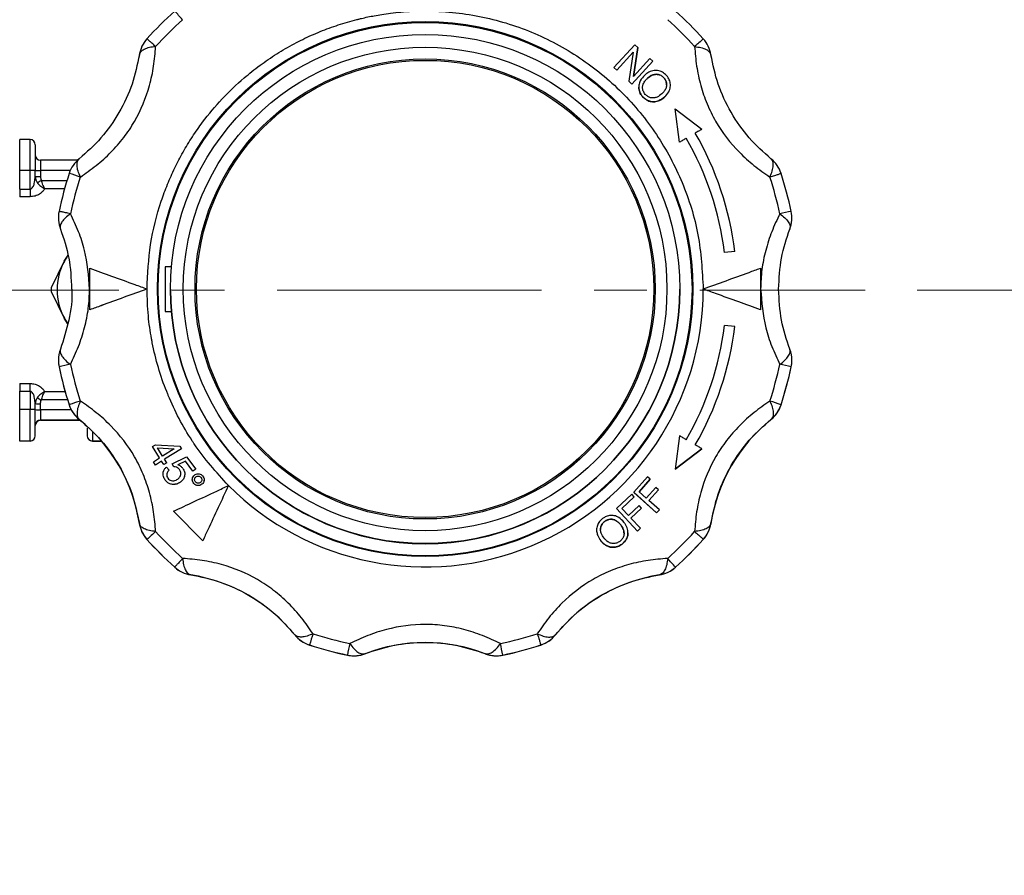
# Model space of a CAD drawing. Units: millimetres. Extents: x 20 to 833, y 20 to 574.
# Drawn here: x 228 to 266, y 270 to 303 of the extents above; entities that cross this region are included whole.
import ezdxf

# ---------------------------------------------------------------- set-up
doc = ezdxf.new("R2010")
doc.units = ezdxf.units.MM
doc.header["$LTSCALE"] = 2
doc.linetypes.add('CENTERX2', pattern=[20.32, 12.7, -2.54, 2.54, -2.54])
doc.styles.add('SLDTEXTSTYLE0', font='TXT', dxfattribs={"width": 0.75})
doc.dimstyles.new('SLDDIMSTYLE1', dxfattribs={"dimtxt": 7, "dimasz": 7.112, "dimexe": 0, "dimexo": 0.0625, "dimgap": 1.75, "dimtad": 1, "dimdec": 0, "dimlfac": 2.5, "dimrnd": 1e-09, "dimzin": 12, "dimdsep": 46, "dimtxsty": 'SLDTEXTSTYLE0', "dimblk1": 'CLOSED', "dimblk2": 'CLOSED', "dimsah": 1, "dimcen": 0.09, "dimadec": 0, "dimazin": 3, "dimtfac": 1, "dimtdec": 0, "dimtofl": 0, "dimtmove": 0, "dimatfit": 3, "dimldrblk": 'CLOSED', "dimfxl": 1, "dimfrac": 2, "dimtolj": 1, "dimtzin": 12, "dimarcsym": 0})

# ---------------------------------------------------------------- blocks, each defined once
blk = doc.blocks.new('_Closed')
at = {"color": 0, "linetype": 'ByBlock', "lineweight": -2}
for p, q in [((-1, 0.166667), (0, 0)), ((-1, 0.166667), (-1, -0.166667)), ((0, 0), (-1, -0.166667)), ((0, 0), (-1, 0))]:
    blk.add_line(p, q, dxfattribs=at)
blk = doc.blocks.new('_D_6')
at = {"color": 7, "linetype": 'Continuous', "lineweight": 0}
for p, q in [((357.821, 342.24), (371.457, 342.24)), ((369.457, 342.24), (369.457, 292.24)), ((262.256, 292.24), (371.457, 292.24))]:
    blk.add_line(p, q, dxfattribs=at)
at = {"color": 7, "linetype": 'Continuous', "lineweight": 18, "xscale": 7.112, "yscale": 7.112}
for p, rotation in [((369.457, 342.24, -54.906), 90), ((369.457, 292.24, -54.906), 270)]:
    blk.add_blockref('_Closed', p, dxfattribs=dict(at, rotation=rotation))
at = {"color": 7, "linetype": 'Continuous', "lineweight": 18, "insert": (360.433, 309.482), "char_height": 7, "attachment_point": 1, "rotation": 90, "style": 'SLDTEXTSTYLE0'}
blk.add_mtext('124', dxfattribs=at)
blk = doc.blocks.new('_D_7')
at = {"color": 7, "linetype": 'Continuous', "lineweight": 0}
for p, q in [((262.256, 292.24), (371.457, 292.24)), ((369.457, 292.24), (369.457, 242.24)), ((261.699, 242.24), (371.457, 242.24))]:
    blk.add_line(p, q, dxfattribs=at)
at = {"color": 7, "linetype": 'Continuous', "lineweight": 18, "xscale": 7.112, "yscale": 7.112}
for p, rotation in [((369.457, 292.24, -54.906), 90), ((369.457, 242.24, -54.906), 270)]:
    blk.add_blockref('_Closed', p, dxfattribs=dict(at, rotation=rotation))
at = {"color": 7, "linetype": 'Continuous', "lineweight": 18, "insert": (360.433, 259.482), "char_height": 7, "attachment_point": 1, "rotation": 90, "style": 'SLDTEXTSTYLE0'}
blk.add_mtext('124', dxfattribs=at)

msp = doc.modelspace()

# ---------------------------------------------------------------- linework, layer by layer
at = {"color": 7, "linetype": 'Continuous', "lineweight": 25}
for p, q in [((251.391, 301.691), (250.59, 300.811)), ((251.511, 301.582), (251.344, 300.469)), ((251.344, 300.469), (251.511, 301.582)), ((251.511, 301.582), (251.391, 301.691)), ((251.511, 301.582), (251.511, 301.582)), ((251.331, 301.4), (250.701, 300.709)), ((250.701, 300.709), (251.331, 301.4)), ((251.331, 301.4), (251.164, 300.288)), ((250.59, 300.811), (250.701, 300.709)), ((250.59, 300.811), (250.59, 300.81)), ((250.701, 300.709), (250.59, 300.81)), ((251.284, 300.179), (252.086, 301.06)), ((252.086, 301.059), (251.284, 300.179)), ((251.974, 301.161), (251.344, 300.469)), ((252.086, 301.06), (251.974, 301.161)), ((252.086, 301.06), (252.086, 301.059)), ((250.701, 300.709), (250.701, 300.709)), ((251.284, 300.179), (251.164, 300.288)), ((251.164, 300.288), (251.284, 300.179)), ((251.164, 300.288), (251.164, 300.288)), ((251.284, 300.179), (251.284, 300.179)), ((251.548, 300.059), (251.548, 300.059)), ((251.888, 300.404), (251.888, 300.404)), ((252.519, 300.417), (252.519, 300.417)), ((252.765, 300.138), (252.765, 300.139)), ((251.695, 299.691), (251.695, 299.691)), ((252.547, 299.683), (252.547, 299.683)), ((253.117, 297.941), (252.947, 299.229)), ((253.117, 297.942), (252.947, 299.229)), ((252.947, 299.229), (253.978, 298.438)), ((252.947, 299.229), (252.947, 299.229)), ((253.978, 298.438), (253.978, 298.438)), ((227.728, 296.846), (227.728, 298.044)), ((228.128, 298.044), (227.728, 298.044)), ((228.128, 296.846), (228.128, 298.044)), ((253.117, 297.941), (253.117, 297.942)), ((253.374, 298.09), (253.374, 298.09)), ((228.528, 297.244), (228.528, 296.845)), ((229.956, 297.244), (228.528, 297.244)), ((228.128, 296.846), (227.728, 296.846)), ((227.728, 296.135), (227.728, 296.846)), ((228.128, 296.135), (228.128, 296.846)), ((228.328, 296.614), (228.328, 296.845)), ((228.528, 296.845), (228.528, 296.614)), ((229.674, 296.845), (228.528, 296.845)), ((228.306, 296.461), (228.328, 296.614)), ((228.562, 296.47), (229.55, 296.47)), ((227.728, 296.135), (227.728, 295.842)), ((227.728, 296.135), (228.128, 296.135)), ((228.128, 296.135), (228.128, 295.842)), ((229.457, 296.151), (228.694, 296.151)), ((228.128, 295.842), (227.728, 295.842)), ((229.216, 295.029), (229.216, 295.023)), ((257.44, 295.023), (257.44, 295.029)), ((255.241, 293.734), (254.843, 293.699)), ((255.241, 293.733), (254.843, 293.699)), ((254.843, 293.699), (254.843, 293.699)), ((255.241, 293.733), (255.241, 293.734)), ((229.446, 293.361), (228.935, 292.332)), ((229.446, 293.361), (229.593, 293.592)), ((229.539, 293.515), (229.446, 293.361)), ((233.566, 293.144), (233.328, 293.144)), ((233.328, 293.144), (233.328, 291.424)), ((233.566, 293.142), (233.328, 293.142)), ((256.228, 293.09), (256.228, 291.489)), ((228.935, 292.189), (229.446, 291.161)), ((232.628, 292.29), (232.628, 292.29)), ((233.528, 292.289), (233.528, 292.289)), ((253.128, 292.289), (253.128, 292.289)), ((254.028, 292.29), (254.028, 292.29)), ((233.328, 291.424), (233.566, 291.424)), ((256.228, 291.488), (256.228, 291.489)), ((229.569, 290.963), (229.446, 291.161)), ((229.446, 291.161), (229.575, 290.947)), ((255.241, 290.846), (254.843, 290.881)), ((255.241, 290.846), (255.241, 290.846)), ((229.216, 289.544), (229.216, 289.539)), ((257.44, 289.539), (257.44, 289.544)), ((229.243, 289.295), (229.243, 289.289)), ((257.414, 289.289), (257.414, 289.295)), ((227.728, 288.65), (228.128, 288.65)), ((227.728, 288.65), (227.728, 288.356)), ((227.728, 288.356), (228.128, 288.356)), ((227.728, 287.646), (227.728, 288.356)), ((228.128, 288.356), (228.128, 288.65)), ((228.128, 288.356), (228.128, 287.646)), ((228.694, 288.339), (229.478, 288.339)), ((228.328, 287.876), (228.306, 288.03)), ((229.573, 288.02), (228.562, 288.02)), ((227.728, 286.444), (227.728, 287.646)), ((228.128, 287.646), (227.728, 287.646)), ((228.128, 286.444), (228.128, 287.646)), ((228.328, 287.645), (228.328, 287.876)), ((228.528, 287.645), (228.528, 287.876)), ((228.528, 287.645), (228.528, 287.244)), ((229.711, 287.645), (228.528, 287.645)), ((229.634, 287.834), (229.634, 287.829)), ((257.023, 287.834), (257.023, 287.829)), ((228.528, 287.236), (228.528, 287.244)), ((228.528, 287.244), (230.048, 287.244)), ((230.059, 287.236), (228.528, 287.236)), ((230.022, 287.265), (230.022, 287.271)), ((256.634, 287.271), (256.634, 287.265)), ((230.528, 286.811), (230.528, 286.444)), ((227.728, 286.444), (228.128, 286.444)), ((227.728, 286.437), (227.728, 286.444)), ((228.128, 286.437), (227.728, 286.437)), ((228.128, 286.444), (228.128, 286.437)), ((230.328, 286.644), (230.328, 286.637)), ((230.528, 286.444), (230.528, 286.437)), ((230.528, 286.444), (230.869, 286.444)), ((230.528, 286.437), (230.875, 286.437)), ((253.117, 286.639), (252.947, 285.351)), ((232.841, 286.223), (232.953, 286.293)), ((233.113, 285.788), (232.841, 286.223)), ((232.841, 286.222), (232.841, 286.223)), ((233.113, 285.787), (232.841, 286.222)), ((232.953, 286.293), (233.89, 286.244)), ((233.029, 286.172), (233.678, 286.142)), ((233.226, 285.858), (233.029, 286.172)), ((233.029, 286.172), (233.678, 286.142)), ((233.678, 286.142), (233.226, 285.858)), ((233.953, 286.143), (233.303, 285.735)), ((233.953, 286.143), (233.303, 285.736)), ((233.89, 286.244), (233.953, 286.143)), ((233.953, 286.143), (233.953, 286.143)), ((253.978, 286.141), (252.947, 285.35)), ((252.947, 285.351), (253.978, 286.141)), ((253.978, 286.141), (253.978, 286.141)), ((232.874, 285.637), (233.113, 285.788)), ((233.191, 285.665), (232.951, 285.514)), ((233.191, 285.665), (232.951, 285.514)), ((233.275, 285.529), (233.191, 285.665)), ((233.275, 285.529), (233.191, 285.665)), ((233.191, 285.665), (233.191, 285.665)), ((233.388, 285.6), (233.303, 285.736)), ((233.59, 285.566), (234.15, 285.836)), ((234.107, 285.659), (233.812, 285.521)), ((234.107, 285.659), (233.812, 285.521)), ((234.389, 285.277), (234.107, 285.659)), ((234.389, 285.277), (234.107, 285.659)), ((234.107, 285.659), (234.107, 285.659)), ((234.15, 285.836), (234.501, 285.36)), ((232.951, 285.514), (232.874, 285.637)), ((232.951, 285.514), (232.874, 285.637)), ((232.874, 285.637), (232.874, 285.637)), ((232.951, 285.514), (232.951, 285.514)), ((233.388, 285.6), (233.275, 285.529)), ((233.388, 285.6), (233.275, 285.529)), ((233.275, 285.529), (233.275, 285.529)), ((233.372, 285.438), (233.474, 285.322)), ((233.388, 285.6), (233.388, 285.6)), ((233.474, 285.322), (233.474, 285.322)), ((233.657, 285.445), (233.59, 285.566)), ((233.657, 285.445), (233.59, 285.566)), ((233.59, 285.566), (233.59, 285.566)), ((233.657, 285.445), (233.657, 285.445)), ((233.878, 285.339), (233.878, 285.339)), ((234.501, 285.36), (234.389, 285.277)), ((234.501, 285.359), (234.389, 285.277)), ((234.389, 285.277), (234.389, 285.277)), ((234.501, 285.359), (234.501, 285.36)), ((252.947, 285.351), (252.947, 285.35)), ((233.247, 285.178), (233.247, 285.178)), ((233.332, 284.932), (233.332, 284.933)), ((234.078, 285.138), (234.078, 285.139)), ((234.371, 284.96), (234.371, 284.959)), ((234.509, 285.056), (234.509, 285.056)), ((234.703, 285.039), (234.703, 285.039)), ((234.824, 284.942), (234.824, 284.942)), ((251.889, 285.058), (251.353, 284.464)), ((251.562, 284.487), (251.993, 284.965)), ((251.993, 284.964), (251.562, 284.486)), ((251.993, 284.965), (251.889, 285.058)), ((251.993, 284.965), (251.993, 284.964)), ((233.634, 284.767), (233.634, 284.767)), ((233.915, 284.857), (233.915, 284.857)), ((234.424, 284.805), (234.424, 284.805)), ((234.743, 284.778), (234.743, 284.778)), ((235.762, 284.724), (235.762, 284.724)), ((252.207, 284.654), (251.835, 284.241)), ((251.939, 284.147), (252.311, 284.561)), ((252.311, 284.56), (251.939, 284.147)), ((252.311, 284.561), (252.207, 284.654)), ((252.311, 284.561), (252.311, 284.56)), ((251.276, 284.388), (250.69, 283.841)), ((251.372, 284.285), (250.901, 283.845)), ((250.901, 283.846), (251.372, 284.285)), ((251.372, 284.285), (251.276, 284.388)), ((251.353, 284.464), (252.234, 283.67)), ((251.353, 284.464), (251.353, 284.463)), ((252.234, 283.67), (251.353, 284.463)), ((251.372, 284.285), (251.372, 284.285)), ((251.835, 284.241), (251.562, 284.487)), ((252.34, 283.787), (251.939, 284.147)), ((250.69, 283.841), (250.69, 283.84)), ((250.69, 283.841), (251.501, 282.97)), ((251.501, 282.97), (250.69, 283.84)), ((251.152, 283.576), (250.901, 283.846)), ((251.56, 283.957), (251.152, 283.576)), ((251.247, 283.473), (251.656, 283.854)), ((251.656, 283.853), (251.247, 283.473)), ((251.656, 283.854), (251.56, 283.957)), ((251.656, 283.854), (251.656, 283.853)), ((252.234, 283.67), (252.34, 283.787)), ((252.34, 283.786), (252.234, 283.67)), ((252.34, 283.787), (252.34, 283.786)), ((234.773, 282.601), (233.641, 283.734)), ((234.773, 282.601), (233.641, 283.734)), ((233.641, 283.734), (233.641, 283.734)), ((251.616, 283.078), (251.247, 283.473)), ((252.234, 283.67), (252.234, 283.67)), ((232.332, 283.271), (232.332, 283.265)), ((249.926, 283.01), (249.926, 283.009)), ((250.237, 283.344), (250.237, 283.344)), ((250.854, 283.209), (250.854, 283.209)), ((251.616, 283.078), (251.501, 282.97)), ((251.501, 282.97), (251.616, 283.078)), ((251.616, 283.078), (251.616, 283.078)), ((254.325, 283.265), (254.325, 283.271)), ((232.626, 282.653), (232.626, 282.647)), ((251.134, 282.908), (251.134, 282.909)), ((251.501, 282.97), (251.501, 282.97)), ((254.031, 282.653), (254.031, 282.647)), ((234.773, 282.601), (234.773, 282.601)), ((250.087, 282.6), (250.087, 282.599)), ((250.907, 282.471), (250.907, 282.47)), ((233.695, 281.583), (233.695, 281.578)), ((252.962, 281.583), (252.962, 281.578)), ((234.313, 281.284), (234.313, 281.29)), ((252.344, 281.29), (252.344, 281.284)), ((238.313, 278.98), (238.313, 278.975)), ((248.344, 278.975), (248.344, 278.98)), ((238.876, 278.592), (238.876, 278.586)), ((247.78, 278.592), (247.78, 278.586)), ((240.337, 278.2), (240.337, 278.195)), ((241.019, 278.25), (241.019, 278.255)), ((245.638, 278.255), (245.638, 278.25)), ((246.32, 278.2), (246.32, 278.195))]:
    msp.add_line(p, q, dxfattribs=at)
at = {"color": 7, "linetype": 'CENTERX2', "lineweight": 18, "ltscale": 0.4}
msp.add_line((205.128, 292.24), (260.256, 292.24), dxfattribs=at)
at = {"color": 7, "linetype": 'Continuous', "lineweight": 25, "flags": 128}
for points in [[(253.978, 298.438), (253.946, 298.42), (253.914, 298.401), (253.882, 298.383), (253.85, 298.364), (253.818, 298.346), (253.785, 298.327), (253.753, 298.308), (253.721, 298.29)], [(253.978, 298.438), (253.946, 298.42), (253.914, 298.401), (253.882, 298.383), (253.85, 298.364), (253.818, 298.346), (253.785, 298.327), (253.753, 298.309), (253.721, 298.29)], [(253.374, 298.09), (253.342, 298.071), (253.31, 298.053), (253.278, 298.034), (253.246, 298.016), (253.214, 297.997), (253.182, 297.979), (253.149, 297.96), (253.117, 297.941)], [(253.374, 298.09), (253.342, 298.072), (253.31, 298.053), (253.278, 298.035), (253.246, 298.016), (253.214, 297.997), (253.182, 297.979), (253.149, 297.96), (253.117, 297.942)], [(253.374, 286.49), (253.342, 286.509), (253.31, 286.527), (253.278, 286.546), (253.246, 286.564), (253.214, 286.583), (253.182, 286.601), (253.149, 286.62), (253.117, 286.639)], [(253.978, 286.141), (253.946, 286.16), (253.914, 286.178), (253.882, 286.197), (253.85, 286.215), (253.818, 286.234), (253.785, 286.253), (253.753, 286.271), (253.721, 286.29)]]:
    msp.add_lwpolyline(points, dxfattribs=at)
at = {"color": 7, "linetype": 'Continuous', "lineweight": 25}
for centre, radius in [((243.328, 292.29), 10.3), ((243.328, 292.284), 10.269), ((243.328, 292.289), 9.8), ((243.328, 292.291), 9.305), ((243.328, 292.291), 8.854), ((243.328, 292.291), 8.8)]:
    msp.add_circle(centre, radius, dxfattribs=at)
for centre, radius, start, end in [((243.328, 292.286), 14.4, 131.9905, 138.0094), ((186.765, 260.239), 63.482, 41.92711, 42.33216), ((243.328, 292.286), 14.4, 41.9906, 48.0095), ((243.328, 292.288), 13.95, 131.9905, 138.0094), ((243.328, 292.288), 13.95, 41.9906, 48.0095), ((233.517, 301.117), 1.2, 138.0094, 171.1512), ((292.014, 259.156), 57.196, 131.6113, 132.061), ((253.139, 301.117), 1.2, 8.8488, 41.9906), ((243.328, 292.29), 12, 6.9102, 30), ((228.128, 297.844), 0.2, 0, 90), ((243.328, 292.29), 11.6, 6.9761, 30), ((243.328, 292.29), 11.6, 6.9761, 30), ((228.528, 297.444), 0.2, 180, 270), ((230.775, 296.367), 1.2, 128.8488, 161.9905), ((255.882, 296.367), 1.2, 18.0095, 51.1512), ((228.178, 268.071), 28.775, 89.7013, 90.0996), ((228.478, 325.62), 28.775, 269.7013, 270.0996), ((243.328, 292.286), 14.4, 161.9905, 168.0094), ((216.11, 253.912), 44.911, 71.9012, 72.4746), ((243.328, 292.286), 14.4, 11.9906, 18.0095), ((228.478, 325.389), 28.775, 269.7013, 270.0996), ((196.234, 356.953), 68.581, 297.97297, 298.12461), ((243.328, 292.288), 13.95, 161.9905, 168.0094), ((243.328, 292.288), 13.95, 11.9906, 18.0095), ((230.416, 295.029), 1.2, 168.0094, 201.1512), ((266.125, 252.434), 43.72, 101.493, 102.0823), ((256.24, 295.029), 1.2, 338.8488, 11.9906), ((231.462, 292.261), 2.296, 151.3767, 208.6233), ((231.563, 292.26), 2.629, 178.438, 181.562), ((243.328, 292.289), 9.8, 180.0001, 359.9999), ((243.328, 292.288), 9.8, 180.0001, 359.9999), ((243.328, 292.285), 9.8, 180.0001, 359.9999), ((243.328, 292.29), 10.7, 225, 359.9999), ((243.328, 292.29), 11.6, 330, 353.0239), ((243.328, 292.29), 12, 330, 353.0898), ((243.328, 292.29), 12, 330, 353.0898), ((230.416, 289.544), 1.2, 158.8488, 180), ((256.24, 289.544), 1.2, 0, 21.1512), ((230.416, 289.544), 1.2, 180, 191.9906), ((230.416, 289.539), 1.2, 180, 191.9906), ((256.24, 289.544), 1.2, 348.0094, 360), ((256.24, 289.539), 1.2, 348.0094, 360), ((238.746, 246.379), 43.956, 101.8996, 102.4866), ((243.328, 292.286), 14.4, 191.9906, 198.0095), ((243.328, 292.281), 14.4, 191.9906, 198.0095), ((243.328, 292.288), 13.95, 191.9906, 198.0095), ((243.328, 292.288), 13.95, 341.9905, 348.0094), ((247.91, 246.379), 43.956, 77.5134, 78.1004), ((243.328, 292.286), 14.4, 341.9905, 348.0094), ((243.328, 292.281), 14.4, 341.9905, 348.0094), ((260.958, 348.729), 68.812, 241.76317, 241.91446), ((242.665, 244.901), 45.271, 71.5086, 72.0788), ((228.178, 258.871), 28.775, 89.7013, 90.0996), ((228.478, 316.651), 28.775, 269.7013, 270.0996), ((228.478, 316.42), 28.775, 269.7013, 270.0996), ((230.775, 288.205), 1.2, 198.0095, 231.1512), ((230.775, 288.2), 1.2, 198.0095, 231.1512), ((255.882, 288.205), 1.2, 308.8488, 341.9905), ((255.882, 288.2), 1.2, 308.8488, 341.9905), ((228.528, 287.044), 0.2, 90, 180), ((228.528, 287.036), 0.2, 90, 180), ((226.008, 282.281), 6.4, 8.8488, 51.1512), ((260.649, 282.281), 6.4, 128.8488, 171.1512), ((228.128, 286.644), 0.2, 270, 360), ((228.128, 286.637), 0.2, 270, 360), ((230.528, 286.644), 0.2, 180, 270), ((230.528, 286.637), 0.2, 180, 270), ((233.517, 283.455), 1.2, 188.8488, 221.9906), ((233.517, 283.45), 1.2, 188.8488, 221.9906), ((253.139, 283.455), 1.2, 318.0094, 351.1512), ((253.139, 283.45), 1.2, 318.0094, 351.1512), ((271.84, 239.656), 58.193, 131.92212, 132.36626), ((243.328, 292.286), 14.4, 221.9906, 228.0095), ((243.328, 292.281), 14.4, 221.9906, 228.0095), ((243.328, 292.288), 13.95, 221.9906, 228.0095), ((243.328, 292.288), 13.95, 311.9905, 318.0094), ((243.328, 292.286), 14.4, 311.9905, 318.0094), ((243.328, 292.281), 14.4, 311.9905, 318.0094), ((204.609, 238.574), 64.713, 41.65258, 42.05208), ((234.497, 282.475), 1.2, 228.0095, 261.1512), ((234.497, 282.47), 1.2, 228.0095, 261.1512), ((252.159, 282.475), 1.2, 278.8488, 311.9905), ((252.159, 282.47), 1.2, 278.8488, 311.9905), ((233.328, 274.96), 6.4, 38.8489, 81.1512), ((253.328, 274.96), 6.4, 98.8488, 141.1511), ((239.247, 279.733), 1.2, 218.8489, 251.9906), ((239.247, 279.728), 1.2, 218.8489, 251.9906), ((372.518, 235.547), 140.402, 161.96226, 162.14653), ((243.328, 292.288), 13.95, 251.9906, 258.0095), ((243.328, 292.288), 13.95, 281.9905, 288.0094), ((247.409, 279.733), 1.2, 288.0094, 321.1511), ((247.409, 279.728), 1.2, 288.0094, 321.1511), ((243.328, 292.286), 14.4, 251.9906, 258.0095), ((243.328, 292.281), 14.4, 251.9906, 258.0095), ((444.874, 235.151), 209.019, 167.99043, 168.11421), ((243.328, 272.281), 6.4, 68.8488, 111.1512), ((41.782, 235.151), 209.019, 11.88579, 12.00957), ((243.328, 292.286), 14.4, 281.9905, 288.0094), ((243.328, 292.281), 14.4, 281.9905, 288.0094), ((240.586, 279.369), 1.2, 258.0095, 291.1512), ((240.586, 279.374), 1.2, 258.0095, 270), ((240.586, 279.374), 1.2, 270, 291.1512), ((246.071, 279.374), 1.2, 248.8488, 270), ((246.071, 279.369), 1.2, 248.8488, 281.9905), ((246.071, 279.374), 1.2, 270, 281.9905)]:
    msp.add_arc(centre, radius, start, end, dxfattribs=at)
for points, knots in [([(232.628, 292.29), (232.655, 292.864), (232.708, 294.011), (233.053, 295.353), (233.409, 296.322), (233.689, 296.952), (234.009, 297.562), (234.367, 298.15), (235.077, 299.164), (235.953, 300.098), (236.969, 300.907), (237.614, 301.347), (238.17, 301.671), (238.62, 301.901), (238.954, 302.057), (239.293, 302.202), (239.637, 302.336), (239.986, 302.457), (240.338, 302.566), (240.577, 302.631), (240.714, 302.666), (240.775, 302.681), (240.998, 302.735), (241.302, 302.799), (241.677, 302.863), (242.016, 302.911), (242.407, 302.953), (242.85, 302.983), (243.862, 303.006), (245.43, 302.852), (247.449, 302.239), (249.311, 301.244), (250.943, 299.905), (252.284, 298.273), (253.273, 296.411), (253.909, 294.391), (253.989, 292.99), (254.028, 292.29)], [0, 0, 0, 0, 0.051209, 0.102418, 0.12292, 0.143422, 0.163924, 0.184426, 0.204928, 0.27447, 0.297691, 0.320913, 0.344135, 0.355116, 0.366096, 0.377077, 0.388059, 0.399042, 0.410025, 0.421007, 0.421191, 0.42263, 0.426619, 0.441696, 0.450379, 0.460576, 0.472288, 0.485514, 0.500256, 0.562723, 0.625191, 0.68766, 0.750128, 0.812596, 0.875064, 0.937532, 1, 1, 1, 1]), ([(230.062, 296.601), (230.267, 296.743), (230.669, 297.022), (231.24, 297.537), (231.74, 298.106), (232.302, 298.942), (232.689, 299.894), (232.899, 300.884), (232.939, 301.371), (232.96, 301.621)], [0, 0, 0, 0, 0.13125, 0.257841, 0.379372, 0.499479, 0.742369, 0.86813, 1, 1, 1, 1]), ([(232.96, 301.621), (232.876, 301.61), (232.705, 301.588), (232.509, 301.515), (232.372, 301.419), (232.345, 301.341), (232.332, 301.302)], [0, 0, 0, 0, 0.244073, 0.499999, 0.754109, 1, 1, 1, 1]), ([(232.96, 301.621), (232.908, 301.667), (232.81, 301.755), (232.707, 301.848), (232.638, 301.909), (232.63, 301.916), (232.626, 301.92)], [0, 0, 0, 0, 0.262222, 0.499996, 0.749998, 1, 1, 1, 1]), ([(253.697, 301.621), (253.717, 301.373), (253.757, 300.885), (253.918, 300.134), (254.16, 299.416), (254.603, 298.511), (255.235, 297.701), (255.987, 297.022), (256.389, 296.744), (256.595, 296.601)], [0, 0, 0, 0, 0.13125, 0.257841, 0.379372, 0.499479, 0.742369, 0.86813, 1, 1, 1, 1]), ([(253.697, 301.621), (253.781, 301.61), (253.952, 301.588), (254.142, 301.517), (254.282, 301.422), (254.31, 301.344), (254.325, 301.302)], [0, 0, 0, 0, 0.244069, 0.500007, 0.733916, 1, 1, 1, 1]), ([(232.332, 301.302), (232.254, 300.928), (232.1, 300.183), (231.581, 299.068), (230.875, 298.061), (230.308, 297.557), (230.022, 297.302)], [0, 0, 0, 0, 0.251599, 0.500941, 0.748192, 1, 1, 1, 1]), ([(256.634, 297.302), (256.349, 297.556), (255.78, 298.063), (255.075, 299.07), (254.556, 300.185), (254.402, 300.927), (254.325, 301.302)], [0, 0, 0, 0, 0.251599, 0.500941, 0.748192, 1, 1, 1, 1]), ([(251.781, 300.527), (251.716, 300.458), (251.61, 300.346), (251.542, 300.135), (251.55, 299.954), (251.608, 299.802), (251.67, 299.724), (251.695, 299.691)], [0, 0, 0, 0, 0.301932, 0.494164, 0.687182, 0.868828, 1, 1, 1, 1]), ([(252.619, 300.507), (252.568, 300.554), (252.467, 300.647), (252.276, 300.711), (252.076, 300.7), (251.91, 300.629), (251.817, 300.555), (251.781, 300.527)], [0, 0, 0, 0, 0.215975, 0.42936, 0.617998, 0.852682, 1, 1, 1, 1]), ([(251.888, 300.404), (251.941, 300.446), (252.032, 300.517), (252.189, 300.56), (252.33, 300.549), (252.443, 300.492), (252.497, 300.439), (252.519, 300.417)], [0, 0, 0, 0, 0.285041, 0.484714, 0.685231, 0.873179, 1, 1, 1, 1]), ([(252.519, 300.417), (252.484, 300.45), (252.414, 300.517), (252.281, 300.556), (252.149, 300.553), (252.014, 300.504), (251.934, 300.44), (251.888, 300.404)], [0, 0, 0, 0, 0.1973656, 0.3970113, 0.564962, 0.7550819, 1, 1, 1, 1]), ([(252.547, 299.683), (252.604, 299.746), (252.705, 299.855), (252.772, 300.061), (252.763, 300.252), (252.701, 300.404), (252.641, 300.479), (252.619, 300.507)], [0, 0, 0, 0, 0.275512, 0.484366, 0.694298, 0.8867, 1, 1, 1, 1]), ([(251.695, 299.691), (251.653, 299.747), (251.57, 299.856), (251.557, 299.993), (251.551, 300.059)], [0, 0, 0, 0, 0.512313, 1, 1, 1, 1]), ([(251.796, 299.782), (251.768, 299.822), (251.712, 299.902), (251.687, 300.045), (251.718, 300.19), (251.792, 300.31), (251.86, 300.376), (251.888, 300.404)], [0, 0, 0, 0, 0.205483, 0.409632, 0.58955, 0.826035, 1, 1, 1, 1]), ([(252.519, 300.417), (252.545, 300.379), (252.599, 300.302), (252.627, 300.165), (252.606, 300.023), (252.537, 299.902), (252.471, 299.836), (252.441, 299.806)], [0, 0, 0, 0, 0.198991, 0.397815, 0.589125, 0.814917, 1, 1, 1, 1]), ([(252.613, 300.154), (252.614, 300.175), (252.618, 300.238), (252.581, 300.331), (252.537, 300.391), (252.519, 300.417)], [0, 0, 0, 0, 0.223645, 0.668252, 1, 1, 1, 1]), ([(252.547, 299.683), (252.473, 299.627), (252.353, 299.537), (252.147, 299.484), (251.973, 299.505), (251.817, 299.577), (251.736, 299.653), (251.695, 299.691)], [0, 0, 0, 0, 0.290796, 0.472481, 0.655093, 0.826264, 1, 1, 1, 1]), ([(251.695, 299.691), (251.747, 299.645), (251.843, 299.557), (252.025, 299.491), (252.216, 299.493), (252.396, 299.566), (252.497, 299.645), (252.547, 299.683)], [0, 0, 0, 0, 0.214751, 0.402046, 0.59024, 0.801826, 1, 1, 1, 1]), ([(252.441, 299.806), (252.381, 299.758), (252.289, 299.684), (252.132, 299.635), (252.005, 299.648), (251.886, 299.694), (251.827, 299.753), (251.796, 299.782)], [0, 0, 0, 0, 0.316893, 0.489282, 0.662677, 0.829767, 1, 1, 1, 1]), ([(228.328, 297.844), (228.328, 297.83), (228.328, 297.81), (228.328, 297.686), (228.328, 297.557), (228.328, 297.398), (228.328, 297.165), (228.328, 296.971), (228.328, 296.845)], [0, 0, 0, 0, 0.239443, 0.369594, 0.5, 0.630141, 0.760557, 1, 1, 1, 1]), ([(230.062, 296.601), (230.029, 296.679), (229.962, 296.838), (229.927, 297.043), (229.941, 297.209), (229.996, 297.271), (230.022, 297.302)], [0, 0, 0, 0, 0.245891, 0.5, 0.754109, 1, 1, 1, 1]), ([(256.595, 296.601), (256.628, 296.679), (256.695, 296.838), (256.73, 297.043), (256.716, 297.209), (256.661, 297.271), (256.634, 297.302)], [0, 0, 0, 0, 0.245891, 0.5, 0.754109, 1, 1, 1, 1]), ([(256.595, 296.601), (256.66, 296.622), (256.786, 296.663), (256.919, 296.706), (257.007, 296.733), (257.017, 296.737), (257.023, 296.738)], [0, 0, 0, 0, 0.25794, 0.499999, 0.752339, 1, 1, 1, 1]), ([(228.128, 296.135), (228.138, 296.137), (228.158, 296.139), (228.199, 296.166), (228.25, 296.236), (228.294, 296.341), (228.302, 296.423), (228.306, 296.461)], [0, 0, 0, 0, 0.066629, 0.144061, 0.351732, 0.703074, 1, 1, 1, 1]), ([(228.328, 296.614), (228.331, 296.575), (228.338, 296.493), (228.38, 296.421), (228.402, 296.384)], [0, 0, 0, 0, 0.491541, 1, 1, 1, 1]), ([(228.402, 296.384), (228.422, 296.359), (228.462, 296.308), (228.537, 296.243), (228.615, 296.189), (228.668, 296.164), (228.694, 296.151)], [0, 0, 0, 0, 0.2570094, 0.5061262, 0.7522475, 1, 1, 1, 1]), ([(228.528, 296.614), (228.53, 296.588), (228.532, 296.538), (228.552, 296.492), (228.562, 296.47)], [0, 0, 0, 0, 0.514914, 1, 1, 1, 1]), ([(228.694, 296.151), (228.69, 296.158), (228.667, 296.195), (228.63, 296.271), (228.589, 296.377), (228.571, 296.441), (228.562, 296.47)], [0, 0, 0, 0, 0.085838, 0.491808, 0.767869, 1, 1, 1, 1]), ([(228.694, 296.151), (228.67, 296.113), (228.623, 296.038), (228.494, 295.937), (228.355, 295.874), (228.228, 295.846), (228.161, 295.843), (228.128, 295.842)], [0, 0, 0, 0, 0.249466, 0.49919, 0.749162, 0.87559, 1, 1, 1, 1]), ([(229.683, 295.186), (229.616, 295.2), (229.486, 295.227), (229.349, 295.256), (229.259, 295.275), (229.248, 295.277), (229.243, 295.278)], [0, 0, 0, 0, 0.257621, 0.499999, 0.752209, 1, 1, 1, 1]), ([(229.683, 295.186), (229.615, 295.134), (229.477, 295.03), (229.344, 294.869), (229.274, 294.718), (229.289, 294.636), (229.297, 294.596)], [0, 0, 0, 0, 0.245891, 0.5, 0.754109, 1, 1, 1, 1]), ([(230.418, 292.289), (230.379, 292.793), (230.32, 293.558), (229.996, 294.519), (229.789, 294.96), (229.683, 295.186)], [0, 0, 0, 0, 0.485275, 0.736542, 1, 1, 1, 1]), ([(256.974, 295.186), (256.867, 294.961), (256.657, 294.518), (256.422, 293.785), (256.267, 293.041), (256.248, 292.539), (256.238, 292.289)], [0, 0, 0, 0, 0.262783, 0.516211, 0.759513, 1, 1, 1, 1]), ([(256.974, 295.186), (257.042, 295.134), (257.179, 295.03), (257.312, 294.869), (257.383, 294.718), (257.367, 294.636), (257.36, 294.596)], [0, 0, 0, 0, 0.2458911, 0.5, 0.7541089, 1, 1, 1, 1]), ([(229.297, 294.596), (229.421, 294.233), (229.666, 293.512), (229.707, 292.694), (229.728, 292.287)], [0, 0, 0, 0, 0.503185, 1, 1, 1, 1]), ([(256.928, 292.287), (256.949, 292.693), (256.991, 293.511), (257.236, 294.232), (257.36, 294.596)], [0, 0, 0, 0, 0.4954518, 1, 1, 1, 1]), ([(230.428, 293.09), (230.703, 292.99), (231.26, 292.788), (232.011, 292.515), (232.471, 292.347), (232.628, 292.29)], [0, 0, 0, 0, 0.389936, 0.791484, 1, 1, 1, 1]), ([(254.028, 292.29), (254.323, 292.397), (254.921, 292.615), (255.659, 292.883), (256.083, 293.037), (256.228, 293.09)], [0, 0, 0, 0, 0.390232, 0.791487, 1, 1, 1, 1]), ([(229.728, 292.287), (229.728, 292.286), (229.766, 291.887), (229.64, 291.057), (229.412, 290.339), (229.297, 289.977)], [0, 0, 0, 0, 0.001856, 0.496372, 1, 1, 1, 1]), ([(229.683, 289.39), (229.79, 289.616), (229.999, 290.059), (230.235, 290.792), (230.389, 291.537), (230.409, 292.039), (230.418, 292.289)], [0, 0, 0, 0, 0.262783, 0.516211, 0.759513, 1, 1, 1, 1]), ([(232.628, 292.29), (232.334, 292.183), (231.736, 291.965), (230.998, 291.696), (230.574, 291.542), (230.428, 291.489)], [0, 0, 0, 0, 0.390232, 0.791487, 1, 1, 1, 1]), ([(232.628, 292.29), (232.334, 292.183), (231.736, 291.965), (230.998, 291.696), (230.574, 291.541), (230.428, 291.488)], [0, 0, 0, 0, 0.390232, 0.791487, 1, 1, 1, 1]), ([(235.762, 284.724), (235.296, 285.239), (234.825, 285.757), (234.413, 286.373), (234.024, 286.963), (233.691, 287.594), (233.421, 288.249), (233.156, 288.903), (232.955, 289.586), (232.819, 290.278), (232.755, 290.619), (232.655, 291.301), (232.638, 291.943), (232.628, 292.29)], [0, 0, 0, 0, 0.247457, 0.249246, 0.265099, 0.499842, 0.502028, 0.518391, 0.752231, 0.754385, 0.770447, 0.876118, 1, 1, 1, 1]), ([(256.228, 291.489), (255.954, 291.589), (255.397, 291.792), (254.646, 292.065), (254.186, 292.233), (254.028, 292.29)], [0, 0, 0, 0, 0.389936, 0.791484, 1, 1, 1, 1]), ([(256.228, 291.488), (255.954, 291.588), (255.397, 291.791), (254.646, 292.065), (254.186, 292.233), (254.028, 292.29)], [0, 0, 0, 0, 0.389936, 0.791484, 1, 1, 1, 1]), ([(256.238, 292.289), (256.278, 291.785), (256.337, 291.02), (256.66, 290.058), (256.868, 289.616), (256.974, 289.39)], [0, 0, 0, 0, 0.485275, 0.736542, 1, 1, 1, 1]), ([(257.36, 289.977), (257.236, 290.339), (256.991, 291.061), (256.949, 291.88), (256.928, 292.287)], [0, 0, 0, 0, 0.502263, 1, 1, 1, 1]), ([(229.297, 289.977), (229.289, 289.937), (229.274, 289.856), (229.344, 289.705), (229.477, 289.546), (229.615, 289.441), (229.683, 289.39)], [0, 0, 0, 0, 0.245891, 0.5, 0.754109, 1, 1, 1, 1]), ([(256.974, 289.39), (257.042, 289.441), (257.179, 289.546), (257.312, 289.705), (257.383, 289.856), (257.367, 289.937), (257.36, 289.977)], [0, 0, 0, 0, 0.245891, 0.5, 0.754109, 1, 1, 1, 1]), ([(228.128, 288.65), (228.161, 288.648), (228.228, 288.646), (228.355, 288.617), (228.494, 288.555), (228.623, 288.453), (228.67, 288.377), (228.694, 288.339)], [0, 0, 0, 0, 0.124388, 0.250837, 0.500809, 0.750533, 1, 1, 1, 1]), ([(228.306, 288.03), (228.302, 288.067), (228.294, 288.15), (228.25, 288.255), (228.199, 288.325), (228.158, 288.352), (228.138, 288.355), (228.128, 288.356)], [0, 0, 0, 0, 0.29679, 0.648063, 0.855855, 0.93333, 1, 1, 1, 1]), ([(228.694, 288.339), (228.668, 288.327), (228.615, 288.301), (228.537, 288.247), (228.462, 288.182), (228.422, 288.132), (228.402, 288.106)], [0, 0, 0, 0, 0.247753, 0.493874, 0.742991, 1, 1, 1, 1]), ([(228.562, 288.02), (228.571, 288.049), (228.589, 288.113), (228.623, 288.201), (228.655, 288.27), (228.678, 288.314), (228.69, 288.333), (228.694, 288.339)], [0, 0, 0, 0, 0.231778, 0.507449, 0.753468, 0.91432, 1, 1, 1, 1]), ([(228.402, 288.106), (228.38, 288.069), (228.338, 287.997), (228.331, 287.916), (228.328, 287.876)], [0, 0, 0, 0, 0.508459, 1, 1, 1, 1]), ([(228.528, 287.876), (228.53, 287.902), (228.532, 287.952), (228.552, 287.998), (228.562, 288.02)], [0, 0, 0, 0, 0.514914, 1, 1, 1, 1]), ([(230.062, 287.975), (229.997, 287.954), (229.871, 287.913), (229.738, 287.869), (229.65, 287.84), (229.639, 287.836), (229.634, 287.834)], [0, 0, 0, 0, 0.25794, 0.499999, 0.752339, 1, 1, 1, 1]), ([(230.062, 287.975), (230.029, 287.896), (229.962, 287.737), (229.927, 287.531), (229.941, 287.365), (229.996, 287.302), (230.022, 287.271)], [0, 0, 0, 0, 0.245891, 0.5, 0.754109, 1, 1, 1, 1]), ([(232.96, 282.955), (232.94, 283.204), (232.9, 283.692), (232.739, 284.444), (232.496, 285.162), (232.054, 286.067), (231.422, 286.877), (230.67, 287.555), (230.268, 287.833), (230.062, 287.975)], [0, 0, 0, 0, 0.13125, 0.257841, 0.379372, 0.499479, 0.742369, 0.86813, 1, 1, 1, 1]), ([(256.595, 287.975), (256.39, 287.833), (255.988, 287.555), (255.417, 287.041), (254.917, 286.472), (254.355, 285.636), (253.968, 284.684), (253.757, 283.693), (253.717, 283.205), (253.697, 282.955)], [0, 0, 0, 0, 0.13125, 0.257841, 0.379372, 0.499479, 0.742369, 0.86813, 1, 1, 1, 1]), ([(256.595, 287.975), (256.628, 287.896), (256.695, 287.737), (256.73, 287.531), (256.716, 287.365), (256.661, 287.302), (256.634, 287.271)], [0, 0, 0, 0, 0.245891, 0.5, 0.754109, 1, 1, 1, 1]), ([(228.328, 286.644), (228.328, 286.657), (228.328, 286.678), (228.328, 286.803), (228.328, 286.89), (228.328, 286.94), (228.328, 286.947), (228.328, 287.044), (228.328, 287.214), (228.328, 287.399), (228.328, 287.492), (228.328, 287.554), (228.328, 287.614), (228.328, 287.645)], [0, 0, 0, 0, 0.239396, 0.36958, 0.499902, 0.500558, 0.505276, 0.517989, 0.759376, 0.879582, 0.885615, 0.939515, 1, 1, 1, 1]), ([(230.022, 287.271), (230.308, 287.017), (230.876, 286.511), (231.582, 285.504), (232.101, 284.389), (232.254, 283.646), (232.332, 283.271)], [0, 0, 0, 0, 0.251599, 0.500941, 0.748192, 1, 1, 1, 1]), ([(254.325, 283.271), (254.402, 283.645), (254.556, 284.391), (255.076, 285.506), (255.782, 286.513), (256.349, 287.017), (256.634, 287.271)], [0, 0, 0, 0, 0.251599, 0.500941, 0.748192, 1, 1, 1, 1]), ([(230.328, 286.933), (230.328, 286.933), (230.328, 286.928), (230.328, 286.835), (230.328, 286.727), (230.328, 286.672), (230.328, 286.655), (230.328, 286.646), (230.328, 286.644), (230.328, 286.644)], [0, 0, 0, 0, 0.002774, 0.0284, 0.514968, 0.757272, 0.769431, 0.878079, 1, 1, 1, 1]), ([(233.332, 284.933), (233.304, 284.978), (233.255, 285.057), (233.241, 285.188), (233.266, 285.302), (233.317, 285.385), (233.359, 285.425), (233.372, 285.438)], [0, 0, 0, 0, 0.277511, 0.48163, 0.685175, 0.89879, 1, 1, 1, 1]), ([(233.474, 285.322), (233.444, 285.287), (233.398, 285.234), (233.38, 285.14), (233.39, 285.066), (233.416, 285.024), (233.429, 285.004)], [0, 0, 0, 0, 0.387673, 0.595163, 0.80306, 1, 1, 1, 1]), ([(233.878, 285.339), (233.855, 285.364), (233.81, 285.413), (233.726, 285.444), (233.676, 285.444), (233.657, 285.445)], [0, 0, 0, 0, 0.396703, 0.776737, 1, 1, 1, 1]), ([(233.878, 285.339), (233.855, 285.364), (233.81, 285.414), (233.726, 285.445), (233.676, 285.445), (233.657, 285.445)], [0, 0, 0, 0, 0.3968787, 0.777623, 1, 1, 1, 1]), ([(234.005, 285.384), (233.981, 285.412), (233.942, 285.456), (233.872, 285.498), (233.832, 285.513), (233.812, 285.521)], [0, 0, 0, 0, 0.460115, 0.726762, 1, 1, 1, 1]), ([(233.812, 284.974), (233.846, 285.004), (233.9, 285.051), (233.933, 285.145), (233.934, 285.225), (233.911, 285.29), (233.888, 285.325), (233.878, 285.339)], [0, 0, 0, 0, 0.321055, 0.512494, 0.704358, 0.880327, 1, 1, 1, 1]), ([(234.005, 285.384), (234.031, 285.341), (234.08, 285.258), (234.083, 285.119), (234.047, 284.998), (233.984, 284.913), (233.934, 284.872), (233.915, 284.857)], [0, 0, 0, 0, 0.244865, 0.472064, 0.66964, 0.874808, 1, 1, 1, 1]), ([(233.332, 284.932), (233.303, 284.978), (233.254, 285.054), (233.25, 285.142), (233.248, 285.178)], [0, 0, 0, 0, 0.59649, 1, 1, 1, 1]), ([(233.634, 284.767), (233.591, 284.772), (233.509, 284.782), (233.404, 284.846), (233.355, 284.905), (233.332, 284.933)], [0, 0, 0, 0, 0.364068, 0.702372, 1, 1, 1, 1]), ([(233.634, 284.767), (233.591, 284.772), (233.509, 284.782), (233.404, 284.846), (233.355, 284.905), (233.332, 284.932)], [0, 0, 0, 0, 0.3637233, 0.7010186, 1, 1, 1, 1]), ([(233.429, 285.004), (233.447, 284.983), (233.484, 284.942), (233.566, 284.908), (233.655, 284.902), (233.742, 284.928), (233.789, 284.959), (233.812, 284.974)], [0, 0, 0, 0, 0.187341, 0.376204, 0.594424, 0.809258, 1, 1, 1, 1]), ([(234.074, 285.138), (234.075, 285.131), (234.078, 285.083), (234.044, 284.998), (233.985, 284.912), (233.934, 284.872), (233.915, 284.857)], [0, 0, 0, 0, 0.068381, 0.416065, 0.777851, 1, 1, 1, 1]), ([(234.424, 284.805), (234.409, 284.827), (234.379, 284.87), (234.367, 284.948), (234.379, 285.026), (234.411, 285.086), (234.442, 285.115), (234.452, 285.124)], [0, 0, 0, 0, 0.219053, 0.439252, 0.6458, 0.881165, 1, 1, 1, 1]), ([(234.452, 285.124), (234.474, 285.139), (234.518, 285.17), (234.596, 285.18), (234.674, 285.169), (234.733, 285.137), (234.76, 285.107), (234.77, 285.097)], [0, 0, 0, 0, 0.224503, 0.45152, 0.653847, 0.883572, 1, 1, 1, 1]), ([(234.492, 284.862), (234.482, 284.878), (234.461, 284.908), (234.458, 284.962), (234.469, 285.01), (234.491, 285.039), (234.506, 285.053), (234.509, 285.056)], [0, 0, 0, 0, 0.264231, 0.499965, 0.71503, 0.940334, 1, 1, 1, 1]), ([(234.509, 285.056), (234.525, 285.067), (234.556, 285.088), (234.61, 285.09), (234.658, 285.079), (234.687, 285.057), (234.7, 285.042), (234.703, 285.039)], [0, 0, 0, 0, 0.264872, 0.507348, 0.725263, 0.943061, 1, 1, 1, 1]), ([(234.509, 285.056), (234.525, 285.066), (234.556, 285.087), (234.61, 285.09), (234.658, 285.078), (234.687, 285.056), (234.7, 285.042), (234.703, 285.039)], [0, 0, 0, 0, 0.264785, 0.507483, 0.725433, 0.943141, 1, 1, 1, 1]), ([(234.703, 285.039), (234.714, 285.024), (234.734, 284.994), (234.737, 284.941), (234.726, 284.893), (234.704, 284.863), (234.689, 284.849), (234.686, 284.846)], [0, 0, 0, 0, 0.259757, 0.493629, 0.7121, 0.93603, 1, 1, 1, 1]), ([(234.77, 285.097), (234.785, 285.075), (234.817, 285.03), (234.828, 284.949), (234.815, 284.871), (234.782, 284.814), (234.753, 284.787), (234.743, 284.778)], [0, 0, 0, 0, 0.227441, 0.45672, 0.661397, 0.890581, 1, 1, 1, 1]), ([(234.823, 284.942), (234.821, 284.919), (234.815, 284.869), (234.782, 284.813), (234.753, 284.786), (234.743, 284.778)], [0, 0, 0, 0, 0.361361, 0.793168, 1, 1, 1, 1]), ([(233.915, 284.857), (233.89, 284.84), (233.844, 284.81), (233.75, 284.772), (233.679, 284.769), (233.634, 284.767)], [0, 0, 0, 0, 0.300632, 0.550411, 1, 1, 1, 1]), ([(233.915, 284.857), (233.89, 284.84), (233.844, 284.81), (233.75, 284.773), (233.679, 284.769), (233.634, 284.767)], [0, 0, 0, 0, 0.299732, 0.549107, 1, 1, 1, 1]), ([(233.641, 283.734), (233.905, 283.857), (234.442, 284.108), (235.167, 284.446), (235.611, 284.653), (235.762, 284.724)], [0, 0, 0, 0, 0.389936, 0.791484, 1, 1, 1, 1]), ([(234.743, 284.778), (234.716, 284.759), (234.666, 284.726), (234.578, 284.721), (234.499, 284.741), (234.45, 284.775), (234.428, 284.8), (234.424, 284.805)], [0, 0, 0, 0, 0.271591, 0.507773, 0.72164, 0.94783, 1, 1, 1, 1]), ([(234.743, 284.778), (234.716, 284.76), (234.666, 284.726), (234.578, 284.722), (234.499, 284.741), (234.45, 284.776), (234.428, 284.801), (234.424, 284.805)], [0, 0, 0, 0, 0.271726, 0.50764, 0.721377, 0.947652, 1, 1, 1, 1]), ([(234.686, 284.846), (234.671, 284.835), (234.641, 284.815), (234.587, 284.811), (234.538, 284.823), (234.509, 284.844), (234.495, 284.859), (234.492, 284.862)], [0, 0, 0, 0, 0.258827, 0.501646, 0.72314, 0.944735, 1, 1, 1, 1]), ([(235.762, 284.724), (235.63, 284.44), (235.361, 283.863), (235.029, 283.151), (234.838, 282.742), (234.773, 282.601)], [0, 0, 0, 0, 0.390232, 0.791487, 1, 1, 1, 1]), ([(235.762, 284.724), (235.63, 284.44), (235.361, 283.863), (235.029, 283.151), (234.838, 282.741), (234.773, 282.601)], [0, 0, 0, 0, 0.390232, 0.791487, 1, 1, 1, 1]), ([(250.153, 283.452), (250.102, 283.405), (250.007, 283.32), (249.934, 283.147), (249.918, 282.972), (249.967, 282.779), (250.043, 282.665), (250.087, 282.6)], [0, 0, 0, 0, 0.21211, 0.390905, 0.569245, 0.751595, 1, 1, 1, 1]), ([(250.984, 283.308), (250.92, 283.378), (250.815, 283.493), (250.608, 283.575), (250.423, 283.58), (250.268, 283.53), (250.186, 283.474), (250.153, 283.452)], [0, 0, 0, 0, 0.300529, 0.494613, 0.689324, 0.874071, 1, 1, 1, 1]), ([(250.237, 283.344), (250.279, 283.369), (250.363, 283.42), (250.507, 283.436), (250.65, 283.395), (250.765, 283.313), (250.828, 283.24), (250.854, 283.209)], [0, 0, 0, 0, 0.204498, 0.407846, 0.588701, 0.823979, 1, 1, 1, 1]), ([(250.854, 283.209), (250.809, 283.259), (250.735, 283.343), (250.593, 283.418), (250.461, 283.434), (250.338, 283.407), (250.27, 283.365), (250.237, 283.344)], [0, 0, 0, 0, 0.288216, 0.477239, 0.667888, 0.835061, 1, 1, 1, 1]), ([(232.96, 282.955), (232.876, 282.966), (232.705, 282.987), (232.514, 283.057), (232.375, 283.151), (232.347, 283.229), (232.332, 283.271)], [0, 0, 0, 0, 0.244069, 0.500007, 0.733916, 1, 1, 1, 1]), ([(250.218, 282.697), (250.173, 282.761), (250.104, 282.858), (250.067, 283.02), (250.089, 283.147), (250.145, 283.262), (250.206, 283.317), (250.237, 283.344)], [0, 0, 0, 0, 0.3186604, 0.4917174, 0.6657435, 0.8349787, 1, 1, 1, 1]), ([(250.237, 283.344), (250.2, 283.31), (250.128, 283.241), (250.078, 283.123), (250.079, 283.051), (250.08, 283.029)], [0, 0, 0, 0, 0.4074816, 0.8181705, 1, 1, 1, 1]), ([(250.854, 283.209), (250.892, 283.153), (250.956, 283.059), (250.99, 282.899), (250.969, 282.759), (250.906, 282.648), (250.848, 282.598), (250.824, 282.577)], [0, 0, 0, 0, 0.284292, 0.482933, 0.682476, 0.869306, 1, 1, 1, 1]), ([(250.977, 282.888), (250.977, 282.911), (250.979, 282.991), (250.93, 283.101), (250.876, 283.178), (250.854, 283.209)], [0, 0, 0, 0, 0.19635, 0.673586, 1, 1, 1, 1]), ([(250.907, 282.471), (250.958, 282.519), (251.059, 282.616), (251.136, 282.805), (251.136, 283.009), (251.075, 283.176), (251.009, 283.272), (250.984, 283.308)], [0, 0, 0, 0, 0.2160531, 0.4361907, 0.6254997, 0.8609979, 1, 1, 1, 1]), ([(254.325, 283.271), (254.312, 283.232), (254.284, 283.154), (254.148, 283.059), (253.952, 282.987), (253.781, 282.966), (253.697, 282.955)], [0, 0, 0, 0, 0.245891, 0.500001, 0.755927, 1, 1, 1, 1]), ([(250.824, 282.577), (250.782, 282.553), (250.699, 282.503), (250.557, 282.486), (250.415, 282.52), (250.302, 282.599), (250.243, 282.668), (250.218, 282.697)], [0, 0, 0, 0, 0.205331, 0.40975, 0.600058, 0.831519, 1, 1, 1, 1]), ([(251.129, 282.908), (251.131, 282.897), (251.14, 282.827), (251.096, 282.702), (251.013, 282.565), (250.939, 282.499), (250.907, 282.47)], [0, 0, 0, 0, 0.065471, 0.42229, 0.751881, 1, 1, 1, 1]), ([(253.697, 282.955), (253.748, 282.909), (253.847, 282.82), (253.95, 282.726), (254.018, 282.665), (254.027, 282.657), (254.031, 282.653)], [0, 0, 0, 0, 0.262222, 0.499996, 0.749998, 1, 1, 1, 1]), ([(250.087, 282.6), (250.145, 282.538), (250.249, 282.429), (250.452, 282.347), (250.646, 282.343), (250.801, 282.397), (250.879, 282.451), (250.907, 282.471)], [0, 0, 0, 0, 0.274838, 0.485863, 0.697925, 0.891212, 1, 1, 1, 1]), ([(250.907, 282.47), (250.849, 282.433), (250.732, 282.359), (250.531, 282.337), (250.336, 282.386), (250.187, 282.482), (250.113, 282.569), (250.087, 282.599)], [0, 0, 0, 0, 0.2189841, 0.4357739, 0.6260888, 0.8699928, 1, 1, 1, 1]), ([(233.996, 281.92), (233.949, 281.867), (233.86, 281.769), (233.767, 281.665), (233.706, 281.597), (233.699, 281.588), (233.695, 281.583)], [0, 0, 0, 0, 0.26464, 0.499995, 0.749997, 1, 1, 1, 1]), ([(239.015, 279.021), (238.874, 279.226), (238.595, 279.629), (238.08, 280.2), (237.511, 280.701), (236.675, 281.263), (235.723, 281.649), (234.733, 281.859), (234.245, 281.899), (233.996, 281.92)], [0, 0, 0, 0, 0.1312497, 0.2578407, 0.3793718, 0.4994789, 0.7423689, 0.8681298, 1, 1, 1, 1]), ([(233.996, 281.92), (234.006, 281.835), (234.028, 281.663), (234.1, 281.468), (234.196, 281.331), (234.274, 281.303), (234.313, 281.29)], [0, 0, 0, 0, 0.2458911, 0.5, 0.7541089, 1, 1, 1, 1]), ([(252.661, 281.92), (252.413, 281.899), (251.925, 281.86), (251.173, 281.7), (250.455, 281.457), (249.551, 281.014), (248.74, 280.383), (248.062, 279.63), (247.784, 279.227), (247.641, 279.021)], [0, 0, 0, 0, 0.1312497, 0.2578407, 0.3793718, 0.4994789, 0.7423689, 0.8681298, 1, 1, 1, 1]), ([(252.661, 281.92), (252.65, 281.835), (252.629, 281.663), (252.556, 281.468), (252.461, 281.331), (252.383, 281.303), (252.344, 281.29)], [0, 0, 0, 0, 0.2458911, 0.5, 0.7541089, 1, 1, 1, 1]), ([(234.313, 281.29), (234.687, 281.213), (235.433, 281.059), (236.547, 280.54), (237.554, 279.833), (238.058, 279.266), (238.313, 278.98)], [0, 0, 0, 0, 0.251599, 0.500941, 0.748192, 1, 1, 1, 1]), ([(248.344, 278.98), (248.598, 279.266), (249.104, 279.835), (250.112, 280.541), (251.227, 281.06), (251.969, 281.212), (252.344, 281.29)], [0, 0, 0, 0, 0.251599, 0.500941, 0.748192, 1, 1, 1, 1]), ([(246.227, 278.642), (246.001, 278.749), (245.559, 278.959), (244.828, 279.196), (244.085, 279.345), (243.08, 279.414), (242.062, 279.272), (241.099, 278.959), (240.657, 278.749), (240.43, 278.642)], [0, 0, 0, 0, 0.13125, 0.257841, 0.379372, 0.499479, 0.742369, 0.86813, 1, 1, 1, 1]), ([(239.015, 279.021), (238.937, 278.988), (238.778, 278.921), (238.572, 278.886), (238.407, 278.9), (238.344, 278.954), (238.313, 278.98)], [0, 0, 0, 0, 0.245891, 0.5, 0.754109, 1, 1, 1, 1]), ([(247.641, 279.021), (247.72, 278.988), (247.879, 278.921), (248.084, 278.886), (248.25, 278.9), (248.313, 278.954), (248.344, 278.98)], [0, 0, 0, 0, 0.245891, 0.5, 0.754109, 1, 1, 1, 1]), ([(240.43, 278.642), (240.482, 278.574), (240.586, 278.437), (240.746, 278.303), (240.897, 278.232), (240.979, 278.248), (241.019, 278.255)], [0, 0, 0, 0, 0.245891, 0.5, 0.754109, 1, 1, 1, 1]), ([(241.019, 278.255), (241.382, 278.376), (242.104, 278.616), (243.33, 278.723), (244.555, 278.615), (245.275, 278.376), (245.638, 278.255)], [0, 0, 0, 0, 0.251599, 0.500941, 0.748192, 1, 1, 1, 1]), ([(245.638, 278.255), (245.678, 278.248), (245.76, 278.232), (245.91, 278.303), (246.07, 278.437), (246.175, 278.574), (246.227, 278.642)], [0, 0, 0, 0, 0.245891, 0.5, 0.754109, 1, 1, 1, 1])]:
    msp.add_open_spline(points, degree=3, knots=knots, dxfattribs=at)
for points in [[(230.428, 291.489), (230.428, 291.756), (230.428, 292.289), (230.428, 292.823), (230.428, 293.09)], [(247.641, 279.021), (247.662, 278.958), (247.703, 278.832), (247.746, 278.698), (247.775, 278.609), (247.779, 278.597), (247.78, 278.592)]]:
    msp.add_open_spline(points, degree=3, dxfattribs=at)

# ---------------------------------------------------------------- dimensions: what is measured, and where the dimension line sits
at = {"color": 7, "linetype": 'Continuous', "lineweight": 18}
for base, p1, p2, picture, middle in [((369.457, 292.24), (355.821, 342.24), (260.256, 292.24), '_D_6', (369.457, 317.24)), ((369.457, 242.24), (260.256, 292.24), (259.699, 242.24), '_D_7', (369.457, 267.24))]:
    dim = msp.add_linear_dim(base=base, p1=p1, p2=p2, angle=90, text='124', dimstyle='SLDDIMSTYLE1', dxfattribs=at)
    dim.commit()
    dim.dimension.update_dxf_attribs({"geometry": picture, "text_midpoint": middle, "dimtype": 160})

doc.saveas('drawing.dxf')
